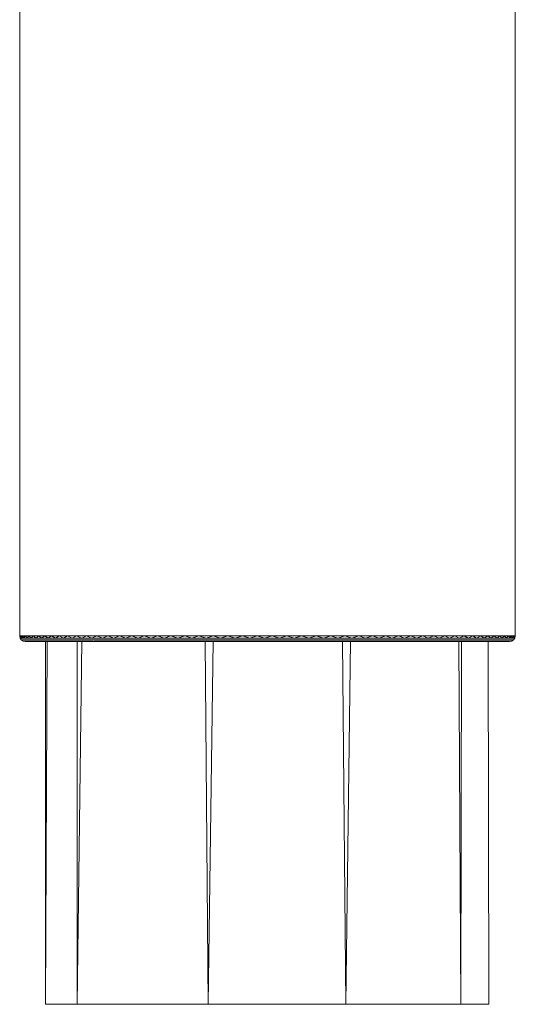
# Model space of a CAD drawing. Units: millimetres. Extents: x 1162 to 7882, y -2168 to 2584.
# Drawn here: x 2637 to 2681, y 252 to 341 of the extents above; entities that cross this region are included whole.
import ezdxf

# ---------------------------------------------------------------- set-up
doc = ezdxf.new("R2010")
doc.units = ezdxf.units.MM

# ---------------------------------------------------------------- blocks, each defined once
blk = doc.blocks.new('30036_dwg-456055-Level 1')
at = {"lineweight": 9}
for p, q in [((3164.375, 768.337), (3164.375, 887.337)), ((3119.883, 768.337), (3119.883, 864.406)), ((3119.883, 768.337), (3119.914, 768.145)), ((3119.888, 768.337), (3119.883, 768.337)), ((3119.949, 768.145), (3119.883, 768.337)), ((3119.888, 768.337), (3119.958, 768.145)), ((3119.888, 768.337), (3119.973, 768.337)), ((3119.888, 768.337), (3119.914, 768.145)), ((3119.958, 768.337), (3119.949, 768.145)), ((3119.958, 768.145), (3119.973, 768.337)), ((3120.063, 768.145), (3119.958, 768.337)), ((3119.973, 768.337), (3120.082, 768.145)), ((3119.973, 768.337), (3120.136, 768.337)), ((3120.112, 768.337), (3120.063, 768.145)), ((3120.082, 768.145), (3120.136, 768.337)), ((3120.256, 768.145), (3120.112, 768.337)), ((3120.136, 768.337), (3120.285, 768.145)), ((3120.136, 768.337), (3120.379, 768.337)), ((3120.345, 768.337), (3120.256, 768.145)), ((3120.285, 768.145), (3120.379, 768.337)), ((3120.379, 768.337), (3120.567, 768.145)), ((3120.379, 768.337), (3120.699, 768.337)), ((3120.567, 768.145), (3120.699, 768.337)), ((3120.699, 768.337), (3120.925, 768.145)), ((3120.699, 768.337), (3121.096, 768.337)), ((3120.925, 768.145), (3121.096, 768.337)), ((3121.096, 768.337), (3121.359, 768.145)), ((3121.096, 768.337), (3121.568, 768.337)), ((3121.359, 768.145), (3121.568, 768.337)), ((3121.568, 768.337), (3121.867, 768.145)), ((3121.568, 768.337), (3122.114, 768.337)), ((3121.867, 768.145), (3122.114, 768.337)), ((3122.114, 768.337), (3122.448, 768.145)), ((3122.114, 768.337), (3122.732, 768.337)), ((3122.448, 768.145), (3122.732, 768.337)), ((3122.732, 768.337), (3123.099, 768.145)), ((3122.732, 768.337), (3123.419, 768.337)), ((3123.099, 768.145), (3123.419, 768.337)), ((3123.419, 768.337), (3123.819, 768.145)), ((3123.419, 768.337), (3124.173, 768.337)), ((3123.819, 768.145), (3124.173, 768.337)), ((3124.173, 768.337), (3124.604, 768.145)), ((3124.173, 768.337), (3124.991, 768.337)), ((3124.604, 768.145), (3124.991, 768.337)), ((3124.991, 768.337), (3125.452, 768.145)), ((3124.991, 768.337), (3125.871, 768.337)), ((3125.452, 768.145), (3125.871, 768.337)), ((3125.871, 768.337), (3126.36, 768.145)), ((3125.871, 768.337), (3126.808, 768.337)), ((3126.36, 768.145), (3126.808, 768.337)), ((3126.808, 768.337), (3127.323, 768.145)), ((3126.808, 768.337), (3127.801, 768.337)), ((3127.323, 768.145), (3127.801, 768.337)), ((3127.801, 768.337), (3128.34, 768.145)), ((3127.801, 768.337), (3128.845, 768.337)), ((3128.34, 768.145), (3128.845, 768.337)), ((3128.845, 768.337), (3129.407, 768.145)), ((3128.845, 768.337), (3129.936, 768.337)), ((3129.407, 768.145), (3129.936, 768.337)), ((3129.936, 768.337), (3130.519, 768.145)), ((3129.936, 768.337), (3131.071, 768.337)), ((3130.519, 768.145), (3131.071, 768.337)), ((3131.071, 768.337), (3131.672, 768.145)), ((3131.071, 768.337), (3132.246, 768.337)), ((3131.672, 768.145), (3132.246, 768.337)), ((3132.246, 768.337), (3132.863, 768.145)), ((3132.246, 768.337), (3133.456, 768.337)), ((3132.863, 768.145), (3133.456, 768.337)), ((3133.456, 768.337), (3134.086, 768.145)), ((3133.456, 768.337), (3134.697, 768.337)), ((3134.086, 768.145), (3134.697, 768.337)), ((3134.697, 768.337), (3135.339, 768.145)), ((3134.697, 768.337), (3135.964, 768.337)), ((3135.339, 768.145), (3135.964, 768.337)), ((3135.964, 768.337), (3136.616, 768.145)), ((3135.964, 768.337), (3137.254, 768.337)), ((3136.616, 768.145), (3137.254, 768.337)), ((3137.254, 768.337), (3137.913, 768.145)), ((3137.254, 768.337), (3138.561, 768.337)), ((3137.913, 768.145), (3138.561, 768.337)), ((3138.561, 768.337), (3139.225, 768.145)), ((3138.561, 768.337), (3139.881, 768.337)), ((3139.225, 768.145), (3139.881, 768.337)), ((3139.881, 768.337), (3140.547, 768.145)), ((3139.881, 768.337), (3141.209, 768.337)), ((3140.547, 768.145), (3141.209, 768.337)), ((3141.209, 768.337), (3141.875, 768.145)), ((3141.209, 768.337), (3142.54, 768.337)), ((3141.875, 768.145), (3142.54, 768.337)), ((3142.54, 768.337), (3143.203, 768.145)), ((3142.54, 768.337), (3143.87, 768.337)), ((3143.203, 768.145), (3143.87, 768.337)), ((3143.87, 768.337), (3144.528, 768.145)), ((3143.87, 768.337), (3145.193, 768.337)), ((3144.528, 768.145), (3145.193, 768.337)), ((3145.193, 768.337), (3145.845, 768.145)), ((3145.193, 768.337), (3146.506, 768.337)), ((3145.845, 768.145), (3146.506, 768.337)), ((3146.506, 768.337), (3147.147, 768.145)), ((3146.506, 768.337), (3147.802, 768.337)), ((3147.147, 768.145), (3147.802, 768.337)), ((3147.802, 768.337), (3148.433, 768.145)), ((3147.802, 768.337), (3149.079, 768.337)), ((3148.433, 768.145), (3149.079, 768.337)), ((3149.079, 768.337), (3149.695, 768.145)), ((3149.079, 768.337), (3150.33, 768.337)), ((3149.695, 768.145), (3150.33, 768.337)), ((3150.33, 768.337), (3150.93, 768.145)), ((3150.33, 768.337), (3151.552, 768.337)), ((3150.93, 768.145), (3151.552, 768.337)), ((3151.552, 768.337), (3152.134, 768.145)), ((3151.552, 768.337), (3152.741, 768.337)), ((3152.134, 768.145), (3152.741, 768.337)), ((3152.741, 768.337), (3153.302, 768.145)), ((3152.741, 768.337), (3153.892, 768.337)), ((3153.302, 768.145), (3153.892, 768.337)), ((3153.892, 768.337), (3154.43, 768.145)), ((3153.892, 768.337), (3155, 768.337)), ((3154.43, 768.145), (3155, 768.337)), ((3155, 768.337), (3155.514, 768.145)), ((3155, 768.337), (3156.062, 768.337)), ((3155.514, 768.145), (3156.062, 768.337)), ((3156.062, 768.337), (3156.55, 768.145)), ((3156.062, 768.337), (3157.074, 768.337)), ((3156.55, 768.145), (3157.074, 768.337)), ((3157.074, 768.337), (3157.534, 768.145)), ((3157.074, 768.337), (3158.033, 768.337)), ((3157.534, 768.145), (3158.033, 768.337)), ((3158.033, 768.337), (3158.463, 768.145)), ((3158.033, 768.337), (3158.935, 768.337)), ((3158.463, 768.145), (3158.935, 768.337)), ((3158.935, 768.337), (3159.334, 768.145)), ((3158.935, 768.337), (3159.777, 768.337)), ((3159.334, 768.145), (3159.777, 768.337)), ((3159.777, 768.337), (3160.143, 768.145)), ((3159.777, 768.337), (3160.555, 768.337)), ((3160.143, 768.145), (3160.555, 768.337)), ((3160.555, 768.337), (3160.888, 768.145)), ((3160.555, 768.337), (3161.268, 768.337)), ((3160.888, 768.145), (3161.268, 768.337)), ((3161.268, 768.337), (3161.565, 768.145)), ((3161.268, 768.337), (3161.912, 768.337)), ((3161.565, 768.145), (3161.912, 768.337)), ((3161.912, 768.337), (3162.173, 768.145)), ((3161.912, 768.337), (3162.485, 768.337)), ((3162.173, 768.145), (3162.485, 768.337)), ((3162.485, 768.337), (3162.709, 768.145)), ((3162.485, 768.337), (3162.985, 768.337)), ((3162.709, 768.145), (3162.985, 768.337)), ((3162.985, 768.337), (3163.171, 768.145)), ((3162.985, 768.337), (3163.411, 768.337)), ((3163.171, 768.145), (3163.411, 768.337)), ((3163.411, 768.337), (3163.559, 768.145)), ((3163.411, 768.337), (3163.76, 768.337)), ((3163.559, 768.145), (3163.76, 768.337)), ((3163.76, 768.337), (3163.869, 768.145)), ((3163.76, 768.337), (3164.032, 768.337)), ((3164.003, 768.337), (3163.835, 768.145)), ((3163.869, 768.145), (3164.032, 768.337)), ((3164.077, 768.145), (3164.003, 768.337)), ((3164.032, 768.337), (3164.101, 768.145)), ((3164.032, 768.337), (3164.226, 768.337)), ((3164.207, 768.337), (3164.077, 768.145)), ((3164.101, 768.145), (3164.226, 768.337)), ((3164.241, 768.145), (3164.207, 768.337)), ((3164.226, 768.337), (3164.255, 768.145)), ((3164.226, 768.337), (3164.34, 768.337)), ((3164.331, 768.337), (3164.241, 768.145)), ((3164.255, 768.145), (3164.34, 768.337)), ((3164.375, 768.337), (3164.325, 768.145)), ((3164.325, 768.145), (3164.331, 768.337)), ((3164.33, 768.145), (3164.375, 768.337)), ((3164.34, 768.337), (3164.33, 768.145)), ((3164.34, 768.337), (3164.375, 768.337)), ((3119.914, 768.145), (3120.022, 767.983)), ((3119.958, 768.145), (3119.914, 768.145)), ((3119.949, 768.145), (3119.914, 768.145)), ((3120.063, 768.145), (3119.949, 768.145)), ((3119.958, 768.145), (3120.082, 768.145)), ((3120.184, 767.875), (3120.022, 767.983)), ((3120.067, 767.983), (3120.022, 767.983)), ((3120.022, 767.983), (3120.057, 767.983)), ((3120.057, 767.983), (3120.171, 767.983)), ((3120.256, 768.145), (3120.063, 768.145)), ((3120.19, 767.983), (3120.067, 767.983)), ((3120.082, 768.145), (3120.285, 768.145)), ((3120.171, 767.983), (3120.363, 767.983)), ((3120.184, 767.875), (3120.384, 767.837)), ((3120.228, 767.875), (3120.184, 767.875)), ((3120.184, 767.875), (3120.219, 767.875)), ((3120.392, 767.983), (3120.19, 767.983)), ((3120.219, 767.875), (3120.332, 767.875)), ((3120.351, 767.875), (3120.228, 767.875)), ((3120.528, 768.145), (3120.256, 768.145)), ((3120.285, 768.145), (3120.567, 768.145)), ((3120.332, 767.875), (3120.522, 767.875)), ((3120.351, 767.875), (3120.551, 767.875)), ((3120.363, 767.983), (3120.633, 767.983)), ((3120.387, 767.837), (3120.384, 767.837)), ((3120.384, 767.837), (3120.459, 767.837)), ((3120.471, 767.837), (3120.387, 767.837)), ((3120.671, 767.983), (3120.392, 767.983)), ((3120.459, 767.837), (3120.614, 767.837)), ((3120.632, 767.837), (3120.471, 767.837)), ((3120.522, 767.875), (3120.791, 767.875)), ((3120.551, 767.875), (3120.829, 767.875)), ((3120.567, 768.145), (3120.925, 768.145)), ((3120.614, 767.837), (3120.847, 767.837)), ((3120.632, 767.837), (3120.873, 767.837)), ((3121.028, 767.983), (3120.671, 767.983)), ((3120.791, 767.875), (3121.135, 767.875)), ((3120.829, 767.875), (3121.183, 767.875)), ((3120.847, 767.837), (3121.158, 767.837)), ((3120.873, 767.837), (3121.191, 767.837)), ((3120.925, 768.145), (3121.359, 768.145)), ((3121.46, 767.983), (3121.028, 767.983)), ((3121.135, 767.875), (3121.555, 767.875)), ((3121.158, 767.837), (3121.546, 767.837)), ((3121.183, 767.875), (3121.611, 767.875)), ((3121.191, 767.837), (3121.585, 767.837)), ((3121.359, 768.145), (3121.867, 768.145)), ((3121.966, 767.983), (3121.46, 767.983)), ((3121.585, 767.837), (3122.054, 767.837)), ((3121.611, 767.875), (3122.114, 767.875)), ((3121.867, 768.145), (3122.448, 768.145)), ((3122.544, 767.983), (3121.966, 767.983)), ((3122.054, 767.837), (3122.597, 767.837)), ((3122.114, 767.875), (3122.688, 767.875)), ((3122.187, 767.893), (3122.191, 735.306)), ((3122.36, 767.837), (3122.191, 735.306)), ((3122.418, 767.837), (3122.375, 767.837)), ((3122.375, 767.837), (3122.413, 767.837)), ((3122.448, 768.145), (3123.099, 768.145)), ((3123.193, 767.983), (3122.544, 767.983)), ((3122.597, 767.837), (3123.211, 767.837)), ((3122.688, 767.875), (3123.331, 767.875)), ((3123.099, 768.145), (3123.819, 768.145)), ((3123.908, 767.983), (3123.193, 767.983)), ((3123.211, 767.837), (3123.894, 767.837)), ((3123.331, 767.875), (3124.042, 767.875)), ((3123.819, 768.145), (3124.604, 768.145)), ((3123.894, 767.837), (3124.643, 767.837)), ((3124.69, 767.983), (3123.908, 767.983)), ((3124.042, 767.875), (3124.818, 767.875)), ((3124.604, 768.145), (3125.452, 768.145)), ((3124.643, 767.837), (3125.456, 767.837)), ((3125.533, 767.983), (3124.69, 767.983)), ((3124.818, 767.875), (3125.655, 767.875)), ((3125.046, 767.875), (3125.046, 735.306)), ((3125.468, 767.875), (3125.046, 735.306)), ((3125.452, 768.145), (3126.36, 768.145)), ((3125.456, 767.837), (3126.33, 767.837)), ((3126.436, 767.983), (3125.533, 767.983)), ((3125.655, 767.875), (3126.457, 767.875)), ((3126.33, 767.837), (3127.262, 767.837)), ((3126.36, 768.145), (3127.323, 768.145)), ((3127.396, 767.983), (3126.436, 767.983)), ((3126.552, 767.875), (3127.504, 767.875)), ((3127.262, 767.837), (3128.248, 767.837)), ((3127.323, 768.145), (3128.34, 768.145)), ((3128.408, 767.983), (3127.396, 767.983)), ((3127.504, 767.875), (3128.508, 767.875)), ((3128.248, 767.837), (3129.284, 767.837)), ((3128.34, 768.145), (3129.407, 768.145)), ((3129.469, 767.983), (3128.408, 767.983)), ((3128.508, 767.875), (3129.562, 767.875)), ((3129.284, 767.837), (3130.368, 767.837)), ((3129.407, 768.145), (3130.519, 768.145)), ((3130.575, 767.983), (3129.469, 767.983)), ((3129.562, 767.875), (3130.66, 767.875)), ((3130.368, 767.837), (3131.494, 767.837)), ((3130.519, 768.145), (3131.672, 768.145)), ((3131.723, 767.983), (3130.575, 767.983)), ((3130.66, 767.875), (3131.799, 767.875)), ((3131.494, 767.837), (3132.659, 767.837)), ((3131.672, 768.145), (3132.863, 768.145)), ((3132.908, 767.983), (3131.723, 767.983)), ((3131.799, 767.875), (3132.975, 767.875)), ((3132.659, 767.837), (3133.859, 767.837)), ((3132.863, 768.145), (3134.086, 768.145)), ((3134.126, 767.983), (3132.908, 767.983)), ((3132.975, 767.875), (3134.184, 767.875)), ((3133.859, 767.837), (3135.088, 767.837)), ((3134.086, 768.145), (3135.339, 768.145)), ((3135.372, 767.983), (3134.126, 767.983)), ((3134.184, 767.875), (3135.422, 767.875)), ((3135.088, 767.837), (3136.344, 767.837)), ((3135.339, 768.145), (3136.616, 768.145)), ((3136.643, 767.983), (3135.372, 767.983)), ((3135.422, 767.875), (3136.683, 767.875)), ((3136.344, 767.837), (3137.62, 767.837)), ((3136.524, 767.875), (3136.798, 735.306)), ((3136.616, 768.145), (3137.913, 768.145)), ((3137.933, 767.983), (3136.643, 767.983)), ((3136.683, 767.875), (3137.964, 767.875)), ((3136.798, 735.306), (3137.241, 767.875)), ((3137.62, 767.837), (3138.913, 767.837)), ((3137.913, 768.145), (3139.225, 768.145)), ((3139.239, 767.983), (3137.933, 767.983)), ((3137.964, 767.875), (3139.26, 767.875)), ((3138.913, 767.837), (3140.218, 767.837)), ((3139.225, 768.145), (3140.547, 768.145)), ((3140.555, 767.983), (3139.239, 767.983)), ((3139.26, 767.875), (3140.566, 767.875)), ((3140.218, 767.837), (3141.529, 767.837)), ((3140.547, 768.145), (3141.875, 768.145)), ((3141.876, 767.983), (3140.555, 767.983)), ((3140.566, 767.875), (3141.878, 767.875)), ((3141.529, 767.837), (3142.844, 767.837)), ((3141.875, 768.145), (3143.203, 768.145)), ((3143.198, 767.983), (3141.876, 767.983)), ((3141.878, 767.875), (3143.19, 767.875)), ((3142.844, 767.837), (3144.155, 767.837)), ((3143.19, 767.875), (3144.499, 767.875)), ((3144.516, 767.983), (3143.198, 767.983)), ((3143.203, 768.145), (3144.528, 768.145)), ((3144.155, 767.837), (3145.459, 767.837)), ((3144.499, 767.875), (3145.799, 767.875)), ((3145.826, 767.983), (3144.516, 767.983)), ((3144.528, 768.145), (3145.845, 768.145)), ((3145.459, 767.837), (3146.75, 767.837)), ((3145.799, 767.875), (3147.086, 767.875)), ((3147.123, 767.983), (3145.826, 767.983)), ((3145.845, 768.145), (3147.147, 768.145)), ((3146.75, 767.837), (3148.025, 767.837)), ((3147.086, 767.875), (3148.356, 767.875)), ((3148.402, 767.983), (3147.123, 767.983)), ((3147.147, 768.145), (3148.433, 768.145)), ((3148.025, 767.837), (3149.278, 767.837)), ((3148.356, 767.875), (3149.603, 767.875)), ((3149.658, 767.983), (3148.402, 767.983)), ((3148.433, 768.145), (3149.695, 768.145)), ((3148.858, 767.875), (3149.147, 735.306)), ((3149.579, 767.875), (3149.147, 735.306)), ((3149.278, 767.837), (3150.505, 767.837)), ((3149.603, 767.875), (3150.823, 767.875)), ((3150.887, 767.983), (3149.658, 767.983)), ((3149.695, 768.145), (3150.93, 768.145)), ((3150.505, 767.837), (3151.702, 767.837)), ((3150.823, 767.875), (3152.012, 767.875)), ((3152.085, 767.983), (3150.887, 767.983)), ((3150.93, 768.145), (3152.134, 768.145)), ((3151.702, 767.837), (3152.863, 767.837)), ((3152.012, 767.875), (3153.166, 767.875)), ((3153.247, 767.983), (3152.085, 767.983)), ((3152.134, 768.145), (3153.302, 768.145)), ((3152.863, 767.837), (3153.986, 767.837)), ((3153.166, 767.875), (3154.28, 767.875)), ((3154.37, 767.983), (3153.247, 767.983)), ((3153.302, 768.145), (3154.43, 768.145)), ((3153.986, 767.837), (3155.065, 767.837)), ((3154.28, 767.875), (3155.351, 767.875)), ((3155.448, 767.983), (3154.37, 767.983)), ((3154.43, 768.145), (3155.514, 768.145)), ((3155.032, 767.837), (3155.059, 767.837)), ((3155.065, 767.837), (3156.097, 767.837)), ((3155.351, 767.875), (3156.374, 767.875)), ((3156.479, 767.983), (3155.448, 767.983)), ((3155.514, 768.145), (3156.55, 768.145)), ((3156.097, 767.837), (3157.078, 767.837)), ((3156.374, 767.875), (3157.347, 767.875)), ((3157.459, 767.983), (3156.479, 767.983)), ((3156.55, 768.145), (3157.534, 768.145)), ((3157.078, 767.837), (3158.004, 767.837)), ((3157.347, 767.875), (3158.264, 767.875)), ((3158.384, 767.983), (3157.459, 767.983)), ((3157.534, 768.145), (3158.463, 768.145)), ((3158.004, 767.837), (3158.873, 767.837)), ((3158.264, 767.875), (3159.124, 767.875)), ((3159.25, 767.983), (3158.384, 767.983)), ((3158.463, 768.145), (3159.334, 768.145)), ((3158.873, 767.837), (3159.68, 767.837)), ((3159.124, 767.875), (3159.924, 767.875)), ((3160.055, 767.983), (3159.25, 767.983)), ((3159.473, 735.306), (3159.294, 767.894)), ((3159.334, 768.145), (3160.143, 768.145)), ((3159.538, 767.875), (3159.473, 735.306)), ((3159.68, 767.837), (3160.424, 767.837)), ((3159.924, 767.875), (3160.659, 767.875)), ((3160.796, 767.983), (3160.055, 767.983)), ((3160.143, 768.145), (3160.888, 768.145)), ((3160.424, 767.837), (3161.1, 767.837)), ((3160.659, 767.875), (3161.328, 767.875)), ((3161.47, 767.983), (3160.796, 767.983)), ((3160.888, 768.145), (3161.565, 768.145)), ((3161.1, 767.837), (3161.707, 767.837)), ((3161.328, 767.875), (3161.929, 767.875)), ((3162.075, 767.983), (3161.47, 767.983)), ((3161.565, 768.145), (3162.173, 768.145)), ((3161.707, 767.837), (3162.243, 767.837)), ((3161.783, 767.837), (3161.865, 767.837)), ((3161.867, 767.837), (3161.789, 767.837)), ((3161.867, 767.837), (3161.865, 767.837)), ((3161.926, 767.875), (3162.01, 735.306)), ((3161.929, 767.875), (3162.458, 767.875)), ((3162.609, 767.983), (3162.075, 767.983)), ((3162.173, 768.145), (3162.709, 768.145)), ((3162.197, 767.837), (3162.21, 767.837)), ((3162.243, 767.837), (3162.705, 767.837)), ((3162.458, 767.875), (3162.863, 767.875)), ((3162.458, 767.875), (3162.915, 767.875)), ((3162.458, 767.837), (3162.666, 767.837)), ((3163.069, 767.983), (3162.609, 767.983)), ((3162.666, 767.837), (3163.06, 767.837)), ((3162.705, 767.837), (3163.093, 767.837)), ((3162.709, 768.145), (3163.171, 768.145)), ((3162.863, 767.875), (3163.255, 767.875)), ((3162.915, 767.875), (3163.297, 767.875)), ((3163.06, 767.837), (3163.378, 767.837)), ((3163.454, 767.983), (3163.069, 767.983)), ((3163.093, 767.837), (3163.404, 767.837)), ((3163.171, 768.145), (3163.559, 768.145)), ((3163.255, 767.875), (3163.571, 767.875)), ((3163.297, 767.875), (3163.604, 767.875)), ((3163.378, 767.837), (3163.619, 767.837)), ((3163.404, 767.837), (3163.637, 767.837)), ((3163.763, 767.983), (3163.454, 767.983)), ((3163.454, 767.983), (3163.729, 767.983)), ((3163.559, 768.145), (3163.869, 768.145)), ((3163.571, 767.875), (3163.808, 767.875)), ((3163.604, 767.875), (3163.834, 767.875)), ((3163.619, 767.837), (3163.781, 767.837)), ((3163.637, 767.837), (3163.792, 767.837)), ((3163.729, 767.983), (3163.969, 767.983)), ((3163.994, 767.983), (3163.763, 767.983)), ((3163.781, 767.837), (3163.864, 767.837)), ((3163.792, 767.837), (3163.867, 767.837)), ((3163.808, 767.875), (3163.971, 767.875)), ((3163.834, 767.875), (3163.986, 767.875)), ((3163.867, 767.837), (3163.864, 767.837)), ((3163.867, 767.837), (3164.059, 767.875)), ((3163.869, 768.145), (3164.101, 768.145)), ((3164.077, 768.145), (3163.869, 768.145)), ((3163.969, 767.983), (3164.132, 767.983)), ((3163.971, 767.875), (3164.055, 767.875)), ((3163.986, 767.875), (3164.059, 767.875)), ((3164.147, 767.983), (3163.994, 767.983)), ((3164.055, 767.875), (3164.059, 767.875)), ((3164.221, 767.983), (3164.059, 767.875)), ((3164.241, 768.145), (3164.077, 768.145)), ((3164.101, 768.145), (3164.255, 768.145)), ((3164.217, 767.983), (3164.132, 767.983)), ((3164.221, 767.983), (3164.147, 767.983)), ((3164.217, 767.983), (3164.221, 767.983)), ((3164.33, 768.145), (3164.221, 767.983)), ((3164.325, 768.145), (3164.241, 768.145)), ((3164.255, 768.145), (3164.33, 768.145)), ((3164.33, 768.145), (3164.325, 768.145)), ((3162.01, 735.306), (3162.009, 735.574)), ((3122.191, 735.306), (3125.046, 735.306)), ((3136.798, 735.306), (3125.046, 735.306)), ((3136.798, 735.306), (3149.147, 735.306)), ((3159.473, 735.306), (3149.147, 735.306)), ((3162.01, 735.306), (3159.473, 735.306))]:
    blk.add_line(p, q, dxfattribs=at)

msp = doc.modelspace()

# ---------------------------------------------------------------- block references
at = {"lineweight": 9}
msp.add_blockref('30036_dwg-456055-Level 1', (-483, -483), dxfattribs=at)

doc.saveas('drawing.dxf')
